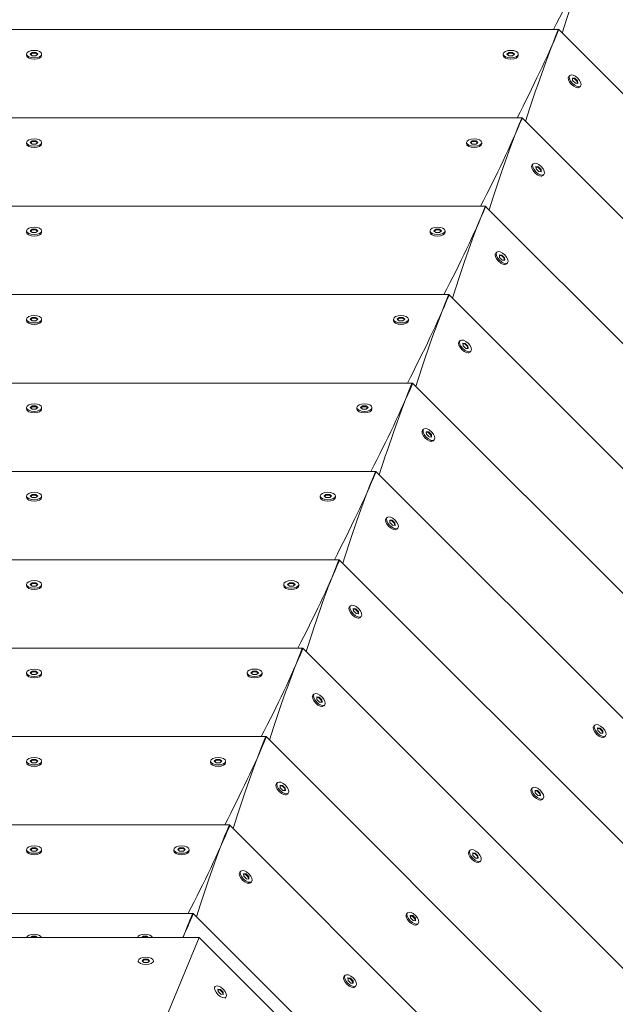
# Model space of a CAD drawing. Units: millimetres. Extents: x -12885 to 14564, y -11455 to 6363.
# Drawn here: x -1314 to -948, y -3712 to -3106 of the extents above; entities that cross this region are included whole.
import ezdxf

# ---------------------------------------------------------------- set-up
doc = ezdxf.new("R2010")
doc.units = ezdxf.units.MM
doc.header["$LTSCALE"] = 20
doc.linetypes.add('HIDDEN', pattern=[9.525, 6.35, -3.175])
doc.layers.add('2d', color=230, linetype='Continuous')
doc.layers.add('EN-Free_Space_Hatch', color=10, linetype='HIDDEN')

msp = doc.modelspace()

# ---------------------------------------------------------------- hatches: boundary and pattern name
at = {"layer": 'EN-Free_Space_Hatch'}
h = msp.add_hatch(dxfattribs=at)
h.set_pattern_fill('ANSI31', color=1, scale=100)
edge = h.paths.add_edge_path()
edge.add_line((-7310.99, -8243.4), (-6093.47, -6656.7))
edge.add_line((-6093.47, -6656.7), (-8480.96, -4824.71))
edge.add_line((-8480.96, -4824.71), (-8480.96, -4824.71))
edge.add_arc((-9089.72, -5618.07), 1000, 52.49998, 232.52578)
edge.add_line((-9698.12, -6411.69), (-7310.99, -8243.4))
edge = h.paths.add_edge_path()
edge.add_line((-11389.23, 1297.07), (-8042.26, -614.55))
edge.add_line((-8042.26, -614.55), (-7050.35, 1122.14))
edge.add_line((-7050.35, 1122.14), (-10397.32, 3033.77))
edge.add_arc((-10893.28, 2165.42), 1000, 60.2672, 240.2672)
edge = h.paths.add_edge_path()
edge.add_line((6553.4, -6708.88), (8648.92, -7918.73))
edge.add_arc((9148.92, -7052.71), 1000, 240, 420)
edge.add_line((9648.92, -6186.68), (7553.4, -4976.83))
edge.add_line((7553.4, -4976.83), (6553.4, -6708.88))
edge = h.paths.add_edge_path()
edge.add_line((9990.7, -2844.1), (11990.36, -3998.61))
edge.add_arc((12488.59, -3131.56), 1000, 240.11685, 420.00005)
edge.add_line((12988.59, -2265.54), (10990.7, -1112.05))
edge.add_line((10990.7, -1112.05), (9990.7, -2844.1))
edge = h.paths.add_edge_path()
edge.add_arc((-3410.48, -2051), 500, 0, 360, ccw=False)
edge = h.paths.add_edge_path()
edge.add_arc((2788.5, -1270), 500, 0, 360, ccw=False)

# ---------------------------------------------------------------- linework, layer by layer
at = {"layer": '2d', "lineweight": 0}
for p, q in [((-982.73, -3112.18), (-1628.63, -3112.18)), ((-982.67, -3112.11), (-982.6, -3112.18)), ((-982.5, -3112.18), (-982.6, -3112.18)), ((-982.51, -3112.27), (-525.6, -3568.8)), ((-1310.21, -3128.18), (-1310.21, -3127.31)), ((-1309.75, -3129.25), (-1309.99, -3128.88)), ((-1307.89, -3127.31), (-1306.73, -3126.31)), ((-1306.73, -3128.31), (-1307.89, -3127.31)), ((-1306.73, -3126.75), (-1307.64, -3127.53)), ((-1306.73, -3126.31), (-1304.4, -3126.31)), ((-1306.73, -3126.31), (-1306.73, -3126.75)), ((-1304.4, -3126.75), (-1306.73, -3126.75)), ((-1304.4, -3128.31), (-1306.73, -3128.31)), ((-1304.4, -3126.31), (-1303.24, -3127.31)), ((-1304.4, -3126.31), (-1304.4, -3126.75)), ((-1303.49, -3127.53), (-1304.4, -3126.75)), ((-1303.24, -3127.31), (-1304.4, -3128.31)), ((-1301.37, -3129.25), (-1301.14, -3128.88)), ((-1300.91, -3128.18), (-1300.91, -3127.31)), ((-1016.74, -3128.18), (-1016.74, -3127.31)), ((-1016.28, -3129.25), (-1016.52, -3128.88)), ((-1014.42, -3127.31), (-1013.26, -3126.31)), ((-1013.26, -3128.31), (-1014.42, -3127.31)), ((-1013.26, -3126.75), (-1014.17, -3127.53)), ((-1013.26, -3126.31), (-1010.93, -3126.31)), ((-1013.26, -3126.31), (-1013.26, -3126.75)), ((-1010.93, -3126.75), (-1013.26, -3126.75)), ((-1010.93, -3128.31), (-1013.26, -3128.31)), ((-1010.93, -3126.31), (-1009.77, -3127.31)), ((-1010.93, -3126.31), (-1010.93, -3126.75)), ((-1010.02, -3127.53), (-1010.93, -3126.75)), ((-1009.77, -3127.31), (-1010.93, -3128.31)), ((-1007.9, -3129.25), (-1007.67, -3128.88)), ((-1007.44, -3128.18), (-1007.44, -3127.31)), ((-976.76, -3142.14), (-976.67, -3141.71)), ((-976.33, -3141.06), (-975.72, -3140.44)), ((-972.55, -3142.2), (-974.07, -3142.08)), ((-974.07, -3142.08), (-973.96, -3143.61)), ((-974.05, -3142.42), (-972.85, -3142.51)), ((-973.96, -3143.61), (-972.31, -3145.26)), ((-972.55, -3142.2), (-972.85, -3142.51)), ((-972.85, -3142.51), (-971.21, -3144.15)), ((-970.9, -3143.84), (-972.55, -3142.2)), ((-972.31, -3145.26), (-970.78, -3145.37)), ((-970.9, -3143.84), (-971.21, -3144.15)), ((-971.21, -3144.15), (-971.12, -3145.35)), ((-970.78, -3145.37), (-970.9, -3143.84)), ((-970.84, -3148.06), (-970.41, -3147.97)), ((-969.75, -3147.63), (-969.14, -3147.01)), ((-1005.22, -3166.55), (-1606.1, -3166.56)), ((-1005.17, -3166.49), (-1005.11, -3166.55)), ((-1005.02, -3166.55), (-1005.11, -3166.55)), ((-1005.03, -3166.63), (-579.96, -3591.34)), ((-1310.21, -3182.55), (-1310.21, -3181.69)), ((-1309.75, -3183.62), (-1309.99, -3183.26)), ((-1307.89, -3181.69), (-1306.73, -3180.69)), ((-1306.73, -3182.68), (-1307.89, -3181.69)), ((-1306.73, -3181.12), (-1307.64, -3181.9)), ((-1306.73, -3180.69), (-1304.4, -3180.69)), ((-1306.73, -3180.69), (-1306.73, -3181.12)), ((-1304.4, -3181.12), (-1306.73, -3181.12)), ((-1304.4, -3182.68), (-1306.73, -3182.68)), ((-1304.4, -3180.69), (-1303.24, -3181.69)), ((-1304.4, -3180.69), (-1304.4, -3181.12)), ((-1303.49, -3181.9), (-1304.4, -3181.12)), ((-1303.24, -3181.69), (-1304.4, -3182.68)), ((-1301.37, -3183.62), (-1301.14, -3183.26)), ((-1300.91, -3182.55), (-1300.91, -3181.69)), ((-1039.27, -3182.55), (-1039.27, -3181.68)), ((-1038.81, -3183.62), (-1039.04, -3183.26)), ((-1036.94, -3181.68), (-1035.78, -3180.69)), ((-1035.78, -3182.68), (-1036.94, -3181.68)), ((-1035.78, -3181.12), (-1036.69, -3181.9)), ((-1035.78, -3180.69), (-1033.45, -3180.69)), ((-1035.78, -3180.69), (-1035.78, -3181.12)), ((-1033.45, -3181.12), (-1035.78, -3181.12)), ((-1033.45, -3182.68), (-1035.78, -3182.68)), ((-1033.45, -3180.69), (-1032.29, -3181.68)), ((-1033.45, -3180.69), (-1033.45, -3181.12)), ((-1032.55, -3181.9), (-1033.45, -3181.12)), ((-1032.29, -3181.68), (-1033.45, -3182.68)), ((-1030.43, -3183.62), (-1030.19, -3183.26)), ((-1029.97, -3182.55), (-1029.97, -3181.68)), ((-999.26, -3196.52), (-999.17, -3196.1)), ((-998.83, -3195.44), (-998.22, -3194.83)), ((-995.05, -3196.59), (-996.57, -3196.47)), ((-996.57, -3196.47), (-996.46, -3198)), ((-996.55, -3196.8), (-995.35, -3196.89)), ((-996.46, -3198), (-994.81, -3199.64)), ((-995.05, -3196.59), (-995.35, -3196.89)), ((-995.35, -3196.89), (-993.71, -3198.54)), ((-993.4, -3198.23), (-995.05, -3196.59)), ((-993.4, -3198.23), (-993.71, -3198.54)), ((-993.28, -3199.76), (-993.4, -3198.23)), ((-994.81, -3199.64), (-993.28, -3199.76)), ((-993.71, -3198.54), (-993.62, -3199.73)), ((-993.34, -3202.45), (-992.91, -3202.35)), ((-992.25, -3202.01), (-991.64, -3201.4)), ((-1027.71, -3220.93), (-1583.58, -3220.93)), ((-1027.67, -3220.88), (-1027.62, -3220.93)), ((-1027.55, -3220.93), (-1027.62, -3220.93)), ((-1027.55, -3220.99), (-634.33, -3613.89)), ((-1310.21, -3236.93), (-1310.21, -3236.06)), ((-1309.75, -3238), (-1309.99, -3237.63)), ((-1307.89, -3236.06), (-1306.73, -3235.06)), ((-1306.73, -3237.06), (-1307.89, -3236.06)), ((-1306.73, -3235.5), (-1307.64, -3236.28)), ((-1306.73, -3235.06), (-1306.73, -3235.5)), ((-1306.73, -3235.06), (-1304.4, -3235.06)), ((-1304.4, -3235.5), (-1306.73, -3235.5)), ((-1304.4, -3237.06), (-1306.73, -3237.06)), ((-1304.4, -3235.06), (-1303.24, -3236.06)), ((-1304.4, -3235.06), (-1304.4, -3235.5)), ((-1303.49, -3236.28), (-1304.4, -3235.5)), ((-1303.24, -3236.06), (-1304.4, -3237.06)), ((-1301.37, -3238), (-1301.14, -3237.63)), ((-1300.91, -3236.93), (-1300.91, -3236.06)), ((-1061.79, -3236.93), (-1061.79, -3236.06)), ((-1061.33, -3238), (-1061.57, -3237.63)), ((-1059.46, -3236.06), (-1058.3, -3235.06)), ((-1058.3, -3237.06), (-1059.46, -3236.06)), ((-1058.3, -3235.5), (-1059.21, -3236.28)), ((-1058.3, -3235.06), (-1055.98, -3235.06)), ((-1058.3, -3235.06), (-1058.3, -3235.5)), ((-1055.98, -3235.5), (-1058.3, -3235.5)), ((-1055.98, -3237.06), (-1058.3, -3237.06)), ((-1055.98, -3235.06), (-1054.81, -3236.06)), ((-1055.98, -3235.06), (-1055.98, -3235.5)), ((-1055.07, -3236.28), (-1055.98, -3235.5)), ((-1054.81, -3236.06), (-1055.98, -3237.06)), ((-1052.95, -3238), (-1052.71, -3237.63)), ((-1052.49, -3236.93), (-1052.49, -3236.06)), ((-1021.76, -3250.91), (-1021.67, -3250.48)), ((-1021.33, -3249.83), (-1020.72, -3249.21)), ((-1017.55, -3250.97), (-1019.07, -3250.85)), ((-1019.07, -3250.85), (-1018.96, -3252.38)), ((-1019.05, -3251.19), (-1017.85, -3251.28)), ((-1018.96, -3252.38), (-1017.31, -3254.02)), ((-1017.55, -3250.97), (-1017.85, -3251.28)), ((-1017.85, -3251.28), (-1016.21, -3252.92)), ((-1015.9, -3252.61), (-1017.55, -3250.97)), ((-1015.9, -3252.61), (-1016.21, -3252.92)), ((-1015.78, -3254.14), (-1015.9, -3252.61)), ((-1017.31, -3254.02), (-1015.78, -3254.14)), ((-1016.21, -3252.92), (-1016.12, -3254.12)), ((-1015.84, -3256.83), (-1015.41, -3256.74)), ((-1014.75, -3256.4), (-1014.14, -3255.78)), ((-1050.2, -3275.3), (-1561.06, -3275.31)), ((-1050.17, -3275.26), (-1050.13, -3275.3)), ((-1050.07, -3275.3), (-1050.13, -3275.3)), ((-1050.07, -3275.36), (-688.69, -3636.43)), ((-1310.21, -3291.3), (-1310.21, -3290.44)), ((-1309.75, -3292.37), (-1309.99, -3292.01)), ((-1307.89, -3290.44), (-1306.73, -3289.44)), ((-1306.73, -3291.43), (-1307.89, -3290.44)), ((-1306.73, -3289.87), (-1307.63, -3290.65)), ((-1306.73, -3289.44), (-1304.4, -3289.44)), ((-1306.73, -3289.44), (-1306.73, -3289.87)), ((-1304.4, -3289.87), (-1306.73, -3289.87)), ((-1304.4, -3291.43), (-1306.73, -3291.43)), ((-1304.4, -3289.44), (-1303.24, -3290.44)), ((-1304.4, -3289.44), (-1304.4, -3289.87)), ((-1303.49, -3290.65), (-1304.4, -3289.87)), ((-1303.24, -3290.44), (-1304.4, -3291.43)), ((-1301.37, -3292.37), (-1301.14, -3292.01)), ((-1300.91, -3291.3), (-1300.91, -3290.44)), ((-1084.31, -3291.3), (-1084.31, -3290.43)), ((-1083.85, -3292.37), (-1084.09, -3292.01)), ((-1081.99, -3290.43), (-1080.82, -3289.44)), ((-1080.82, -3291.43), (-1081.99, -3290.43)), ((-1080.82, -3289.87), (-1081.73, -3290.65)), ((-1080.82, -3289.44), (-1078.5, -3289.44)), ((-1080.82, -3289.44), (-1080.82, -3289.87)), ((-1078.5, -3289.87), (-1080.82, -3289.87)), ((-1078.5, -3291.43), (-1080.82, -3291.43)), ((-1078.5, -3289.44), (-1077.34, -3290.43)), ((-1078.5, -3289.44), (-1078.5, -3289.87)), ((-1077.59, -3290.65), (-1078.5, -3289.87)), ((-1077.34, -3290.43), (-1078.5, -3291.43)), ((-1075.47, -3292.37), (-1075.24, -3292.01)), ((-1075.01, -3291.3), (-1075.01, -3290.43)), ((-1044.26, -3305.29), (-1044.17, -3304.87)), ((-1043.83, -3304.21), (-1043.22, -3303.6)), ((-1040.05, -3305.35), (-1041.57, -3305.24)), ((-1041.57, -3305.24), (-1041.46, -3306.77)), ((-1041.55, -3305.57), (-1040.35, -3305.66)), ((-1041.46, -3306.77), (-1039.81, -3308.41)), ((-1040.05, -3305.35), (-1040.35, -3305.66)), ((-1040.35, -3305.66), (-1038.71, -3307.31)), ((-1038.4, -3307), (-1040.05, -3305.35)), ((-1038.4, -3307), (-1038.71, -3307.31)), ((-1038.71, -3307.31), (-1038.62, -3308.5)), ((-1038.28, -3308.53), (-1038.4, -3307)), ((-1039.81, -3308.41), (-1038.28, -3308.53)), ((-1038.34, -3311.21), (-1037.91, -3311.12)), ((-1037.25, -3310.78), (-1036.64, -3310.17)), ((-1072.7, -3329.68), (-1538.54, -3329.68)), ((-1072.67, -3329.65), (-1072.64, -3329.68)), ((-1072.59, -3329.68), (-1072.64, -3329.68)), ((-1072.59, -3329.72), (-743.06, -3658.98)), ((-1310.21, -3345.68), (-1310.21, -3344.81)), ((-1309.75, -3346.75), (-1309.99, -3346.38)), ((-1307.89, -3344.81), (-1306.73, -3343.81)), ((-1306.73, -3345.81), (-1307.89, -3344.81)), ((-1306.73, -3344.25), (-1307.63, -3345.03)), ((-1306.73, -3343.81), (-1304.4, -3343.81)), ((-1306.73, -3343.81), (-1306.73, -3344.25)), ((-1304.4, -3344.25), (-1306.73, -3344.25)), ((-1304.4, -3345.81), (-1306.73, -3345.81)), ((-1304.4, -3343.81), (-1304.4, -3344.25)), ((-1304.4, -3343.81), (-1303.24, -3344.81)), ((-1303.49, -3345.03), (-1304.4, -3344.25)), ((-1303.24, -3344.81), (-1304.4, -3345.81)), ((-1301.37, -3346.75), (-1301.14, -3346.38)), ((-1300.91, -3345.68), (-1300.91, -3344.81)), ((-1106.83, -3345.68), (-1106.83, -3344.81)), ((-1106.37, -3346.75), (-1106.61, -3346.38)), ((-1104.51, -3344.81), (-1103.35, -3343.81)), ((-1103.35, -3345.81), (-1104.51, -3344.81)), ((-1103.35, -3344.25), (-1104.26, -3345.03)), ((-1103.35, -3343.81), (-1101.02, -3343.81)), ((-1103.35, -3343.81), (-1103.35, -3344.25)), ((-1101.02, -3344.25), (-1103.35, -3344.25)), ((-1101.02, -3345.81), (-1103.35, -3345.81)), ((-1101.02, -3343.81), (-1099.86, -3344.81)), ((-1101.02, -3343.81), (-1101.02, -3344.25)), ((-1100.11, -3345.03), (-1101.02, -3344.25)), ((-1099.86, -3344.81), (-1101.02, -3345.81)), ((-1097.99, -3346.75), (-1097.76, -3346.38)), ((-1097.53, -3345.68), (-1097.53, -3344.81)), ((-1066.76, -3359.68), (-1066.67, -3359.25)), ((-1066.33, -3358.59), (-1065.72, -3357.98)), ((-1062.55, -3359.74), (-1064.07, -3359.62)), ((-1064.07, -3359.62), (-1063.96, -3361.15)), ((-1064.05, -3359.96), (-1062.85, -3360.05)), ((-1063.96, -3361.15), (-1062.31, -3362.79)), ((-1062.55, -3359.74), (-1062.85, -3360.05)), ((-1062.85, -3360.05), (-1061.21, -3361.69)), ((-1060.9, -3361.38), (-1062.55, -3359.74)), ((-1060.9, -3361.38), (-1061.21, -3361.69)), ((-1061.21, -3361.69), (-1061.12, -3362.88)), ((-1060.78, -3362.91), (-1060.9, -3361.38)), ((-1062.31, -3362.79), (-1060.78, -3362.91)), ((-1060.84, -3365.6), (-1060.41, -3365.51)), ((-1059.75, -3365.17), (-1059.14, -3364.55)), ((-1095.19, -3384.05), (-1516.01, -3384.06)), ((-1095.17, -3384.03), (-1095.15, -3384.05)), ((-1095.11, -3384.05), (-1095.15, -3384.05)), ((-1095.12, -3384.08), (-797.42, -3681.53)), ((-1307.89, -3399.19), (-1306.72, -3398.19)), ((-1306.72, -3398.19), (-1304.4, -3398.19)), ((-1306.72, -3398.19), (-1306.72, -3398.62)), ((-1304.4, -3398.19), (-1303.24, -3399.19)), ((-1304.4, -3398.19), (-1304.4, -3398.62)), ((-1127.03, -3399.18), (-1125.87, -3398.19)), ((-1125.87, -3398.19), (-1123.54, -3398.19)), ((-1125.87, -3398.19), (-1125.87, -3398.62)), ((-1123.54, -3398.19), (-1122.38, -3399.18)), ((-1123.54, -3398.19), (-1123.54, -3398.62)), ((-1310.21, -3400.05), (-1310.21, -3399.19)), ((-1309.75, -3401.12), (-1309.99, -3400.76)), ((-1306.72, -3400.18), (-1307.89, -3399.19)), ((-1306.72, -3398.62), (-1307.63, -3399.4)), ((-1304.4, -3398.62), (-1306.72, -3398.62)), ((-1304.4, -3400.18), (-1306.72, -3400.18)), ((-1303.49, -3399.4), (-1304.4, -3398.62)), ((-1303.24, -3399.19), (-1304.4, -3400.18)), ((-1301.37, -3401.12), (-1301.14, -3400.76)), ((-1300.91, -3400.05), (-1300.91, -3399.19)), ((-1129.36, -3400.05), (-1129.36, -3399.18)), ((-1128.9, -3401.12), (-1129.13, -3400.76)), ((-1125.87, -3400.18), (-1127.03, -3399.18)), ((-1125.87, -3398.62), (-1126.78, -3399.4)), ((-1123.54, -3398.62), (-1125.87, -3398.62)), ((-1123.54, -3400.18), (-1125.87, -3400.18)), ((-1122.64, -3399.4), (-1123.54, -3398.62)), ((-1122.38, -3399.18), (-1123.54, -3400.18)), ((-1120.52, -3401.12), (-1120.28, -3400.76)), ((-1120.06, -3400.05), (-1120.06, -3399.18)), ((-1089.26, -3414.06), (-1089.17, -3413.64)), ((-1088.83, -3412.98), (-1088.22, -3412.36)), ((-1085.05, -3414.12), (-1086.57, -3414.01)), ((-1086.57, -3414.01), (-1086.46, -3415.53)), ((-1086.55, -3414.34), (-1085.35, -3414.43)), ((-1086.46, -3415.53), (-1084.81, -3417.18)), ((-1085.05, -3414.12), (-1085.35, -3414.43)), ((-1085.35, -3414.43), (-1083.71, -3416.07)), ((-1083.4, -3415.77), (-1085.05, -3414.12)), ((-1083.4, -3415.77), (-1083.71, -3416.07)), ((-1083.71, -3416.07), (-1083.62, -3417.27)), ((-1083.28, -3417.29), (-1083.4, -3415.77)), ((-1084.81, -3417.18), (-1083.28, -3417.29)), ((-1083.34, -3419.98), (-1082.91, -3419.89)), ((-1082.25, -3419.55), (-1081.64, -3418.94)), ((-1117.68, -3438.43), (-1493.49, -3438.43)), ((-1117.67, -3438.41), (-1117.66, -3438.43)), ((-1117.64, -3438.43), (-1117.66, -3438.43)), ((-1117.64, -3438.45), (-851.79, -3704.07)), ((-1307.89, -3453.56), (-1306.72, -3452.56)), ((-1306.72, -3452.56), (-1306.72, -3453)), ((-1306.72, -3452.56), (-1304.4, -3452.56)), ((-1304.4, -3452.56), (-1303.24, -3453.56)), ((-1304.4, -3452.56), (-1304.4, -3453)), ((-1149.55, -3453.56), (-1148.39, -3452.56)), ((-1148.39, -3452.56), (-1146.07, -3452.56)), ((-1148.39, -3452.56), (-1148.39, -3453)), ((-1146.07, -3452.56), (-1144.9, -3453.56)), ((-1146.07, -3452.56), (-1146.07, -3453)), ((-1310.21, -3454.43), (-1310.21, -3453.56)), ((-1309.75, -3455.5), (-1309.99, -3455.13)), ((-1306.72, -3454.56), (-1307.89, -3453.56)), ((-1306.72, -3453), (-1307.63, -3453.78)), ((-1304.4, -3453), (-1306.72, -3453)), ((-1304.4, -3454.56), (-1306.72, -3454.56)), ((-1303.49, -3453.78), (-1304.4, -3453)), ((-1303.24, -3453.56), (-1304.4, -3454.56)), ((-1301.37, -3455.5), (-1301.14, -3455.13)), ((-1300.91, -3454.43), (-1300.91, -3453.56)), ((-1151.88, -3454.43), (-1151.88, -3453.56)), ((-1151.42, -3455.5), (-1151.66, -3455.13)), ((-1148.39, -3454.56), (-1149.55, -3453.56)), ((-1148.39, -3453), (-1149.3, -3453.78)), ((-1146.07, -3453), (-1148.39, -3453)), ((-1146.07, -3454.56), (-1148.39, -3454.56)), ((-1145.16, -3453.78), (-1146.07, -3453)), ((-1144.9, -3453.56), (-1146.07, -3454.56)), ((-1143.04, -3455.5), (-1142.8, -3455.13)), ((-1142.58, -3454.43), (-1142.58, -3453.56)), ((-1111.76, -3468.45), (-1111.67, -3468.02)), ((-1111.33, -3467.36), (-1110.72, -3466.75)), ((-1107.55, -3468.51), (-1109.07, -3468.39)), ((-1109.07, -3468.39), (-1108.96, -3469.92)), ((-1109.05, -3468.72), (-1107.85, -3468.82)), ((-1108.96, -3469.92), (-1107.31, -3471.56)), ((-1107.55, -3468.51), (-1107.85, -3468.82)), ((-1107.85, -3468.82), (-1106.21, -3470.46)), ((-1105.9, -3470.15), (-1107.55, -3468.51)), ((-1105.9, -3470.15), (-1106.21, -3470.46)), ((-1106.21, -3470.46), (-1106.12, -3471.65)), ((-1105.78, -3471.68), (-1105.9, -3470.15)), ((-1107.31, -3471.56), (-1105.78, -3471.68)), ((-1105.84, -3474.37), (-1105.41, -3474.28)), ((-1104.75, -3473.94), (-1104.14, -3473.32)), ((-1140.17, -3492.8), (-1470.97, -3492.81)), ((-1140.17, -3492.8), (-1140.17, -3492.8)), ((-1140.16, -3492.8), (-1140.17, -3492.8)), ((-1140.16, -3492.81), (-906.16, -3726.62)), ((-1307.89, -3507.94), (-1306.72, -3506.94)), ((-1306.72, -3506.94), (-1304.4, -3506.94)), ((-1306.72, -3506.94), (-1306.72, -3507.37)), ((-1304.4, -3506.94), (-1303.24, -3507.94)), ((-1304.4, -3506.94), (-1304.4, -3507.37)), ((-1172.08, -3507.93), (-1170.91, -3506.94)), ((-1170.91, -3506.94), (-1168.59, -3506.94)), ((-1170.91, -3506.94), (-1170.91, -3507.37)), ((-1168.59, -3506.94), (-1167.43, -3507.93)), ((-1168.59, -3506.94), (-1168.59, -3507.37)), ((-1310.21, -3508.8), (-1310.21, -3507.94)), ((-1309.75, -3509.87), (-1309.99, -3509.51)), ((-1306.72, -3508.93), (-1307.89, -3507.94)), ((-1306.72, -3507.37), (-1307.63, -3508.15)), ((-1304.4, -3507.37), (-1306.72, -3507.37)), ((-1304.4, -3508.93), (-1306.72, -3508.93)), ((-1303.49, -3508.15), (-1304.4, -3507.37)), ((-1303.24, -3507.94), (-1304.4, -3508.93)), ((-1301.37, -3509.87), (-1301.14, -3509.51)), ((-1300.91, -3508.8), (-1300.91, -3507.94)), ((-1174.4, -3508.8), (-1174.4, -3507.93)), ((-1173.94, -3509.87), (-1174.18, -3509.51)), ((-1170.91, -3508.93), (-1172.08, -3507.93)), ((-1170.91, -3507.37), (-1171.82, -3508.15)), ((-1168.59, -3507.37), (-1170.91, -3507.37)), ((-1168.59, -3508.93), (-1170.91, -3508.93)), ((-1167.68, -3508.15), (-1168.59, -3507.37)), ((-1167.43, -3507.93), (-1168.59, -3508.93)), ((-1165.56, -3509.87), (-1165.33, -3509.51)), ((-1165.1, -3508.8), (-1165.1, -3507.93)), ((-1134.26, -3522.83), (-1134.17, -3522.41)), ((-1133.83, -3521.75), (-1133.22, -3521.13)), ((-1130.05, -3522.89), (-1131.57, -3522.78)), ((-1131.57, -3522.78), (-1131.46, -3524.3)), ((-1131.55, -3523.11), (-1130.35, -3523.2)), ((-1131.46, -3524.3), (-1129.81, -3525.95)), ((-1130.05, -3522.89), (-1130.35, -3523.2)), ((-1130.35, -3523.2), (-1128.71, -3524.84)), ((-1128.4, -3524.54), (-1130.05, -3522.89)), ((-1128.4, -3524.54), (-1128.71, -3524.84)), ((-1128.71, -3524.84), (-1128.62, -3526.04)), ((-1128.28, -3526.06), (-1128.4, -3524.54)), ((-1129.81, -3525.95), (-1128.28, -3526.06)), ((-1128.34, -3528.75), (-1127.91, -3528.66)), ((-1127.25, -3528.32), (-1126.64, -3527.71)), ((-961.33, -3541.89), (-961.24, -3541.47)), ((-960.89, -3540.81), (-960.28, -3540.19)), ((-957.11, -3541.95), (-958.64, -3541.84)), ((-958.64, -3541.84), (-958.52, -3543.36)), ((-958.61, -3542.17), (-957.42, -3542.26)), ((-958.52, -3543.36), (-956.87, -3545.01)), ((-957.11, -3541.95), (-957.42, -3542.26)), ((-957.42, -3542.26), (-955.77, -3543.9)), ((-955.46, -3543.6), (-957.11, -3541.95)), ((-955.46, -3543.6), (-955.77, -3543.9)), ((-955.35, -3545.12), (-955.46, -3543.6)), ((-1162.68, -3547.18), (-1448.44, -3547.18)), ((-1162.67, -3547.18), (-960.52, -3749.16)), ((-956.87, -3545.01), (-955.35, -3545.12)), ((-955.77, -3543.9), (-955.68, -3545.1)), ((-955.4, -3547.81), (-954.97, -3547.72)), ((-954.32, -3547.38), (-953.7, -3546.77)), ((-1307.89, -3562.31), (-1306.72, -3561.31)), ((-1306.72, -3561.75), (-1307.63, -3562.53)), ((-1306.72, -3561.31), (-1304.4, -3561.31)), ((-1306.72, -3561.31), (-1306.72, -3561.75)), ((-1304.4, -3561.75), (-1306.72, -3561.75)), ((-1304.4, -3561.31), (-1304.4, -3561.75)), ((-1304.4, -3561.31), (-1303.24, -3562.31)), ((-1303.49, -3562.53), (-1304.4, -3561.75)), ((-1194.6, -3562.31), (-1193.44, -3561.31)), ((-1193.44, -3561.75), (-1194.35, -3562.53)), ((-1193.44, -3561.31), (-1191.11, -3561.31)), ((-1193.44, -3561.31), (-1193.44, -3561.75)), ((-1191.11, -3561.75), (-1193.44, -3561.75)), ((-1191.11, -3561.31), (-1189.95, -3562.31)), ((-1191.11, -3561.31), (-1191.11, -3561.75)), ((-1190.2, -3562.53), (-1191.11, -3561.75)), ((-1310.21, -3563.18), (-1310.21, -3562.31)), ((-1309.75, -3564.25), (-1309.99, -3563.89)), ((-1306.72, -3563.31), (-1307.89, -3562.31)), ((-1304.4, -3563.31), (-1306.72, -3563.31)), ((-1303.24, -3562.31), (-1304.4, -3563.31)), ((-1301.37, -3564.25), (-1301.13, -3563.89)), ((-1300.91, -3563.18), (-1300.91, -3562.31)), ((-1196.92, -3563.18), (-1196.92, -3562.31)), ((-1196.46, -3564.25), (-1196.7, -3563.88)), ((-1193.44, -3563.31), (-1194.6, -3562.31)), ((-1191.11, -3563.31), (-1193.44, -3563.31)), ((-1189.95, -3562.31), (-1191.11, -3563.31)), ((-1188.09, -3564.25), (-1187.85, -3563.88)), ((-1187.62, -3563.18), (-1187.62, -3562.31)), ((-1156.76, -3577.21), (-1156.67, -3576.79)), ((-1156.33, -3576.13), (-1155.72, -3575.52)), ((-1152.55, -3577.28), (-1154.07, -3577.16)), ((-1154.07, -3577.16), (-1153.96, -3578.69)), ((-1154.05, -3577.49), (-1152.85, -3577.58)), ((-1153.96, -3578.69), (-1152.31, -3580.33)), ((-1152.55, -3577.28), (-1152.85, -3577.58)), ((-1152.85, -3577.58), (-1151.21, -3579.23)), ((-1150.9, -3578.92), (-1152.55, -3577.28)), ((-1150.9, -3578.92), (-1151.21, -3579.23)), ((-1151.21, -3579.23), (-1151.12, -3580.42)), ((-1150.78, -3580.45), (-1150.9, -3578.92)), ((-999.76, -3580.36), (-999.67, -3579.93)), ((-999.33, -3579.27), (-998.71, -3578.66)), ((-1152.31, -3580.33), (-1150.78, -3580.45)), ((-1150.84, -3583.14), (-1150.41, -3583.05)), ((-1149.75, -3582.71), (-1149.14, -3582.09)), ((-995.54, -3580.42), (-997.07, -3580.3)), ((-997.07, -3580.3), (-996.95, -3581.83)), ((-997.04, -3580.64), (-995.85, -3580.73)), ((-996.95, -3581.83), (-995.31, -3583.47)), ((-995.54, -3580.42), (-995.85, -3580.73)), ((-995.85, -3580.73), (-994.2, -3582.37)), ((-993.9, -3582.06), (-995.54, -3580.42)), ((-995.31, -3583.47), (-993.78, -3583.59)), ((-993.9, -3582.06), (-994.2, -3582.37)), ((-994.2, -3582.37), (-994.11, -3583.56)), ((-993.78, -3583.59), (-993.9, -3582.06)), ((-992.75, -3585.85), (-992.13, -3585.23)), ((-993.83, -3586.28), (-993.41, -3586.19)), ((-1185.2, -3601.55), (-1425.92, -3601.56)), ((-1185.17, -3601.57), (-1014.89, -3771.71)), ((-1307.89, -3616.69), (-1306.72, -3615.69)), ((-1306.72, -3616.12), (-1307.63, -3616.9)), ((-1306.72, -3615.69), (-1304.4, -3615.69)), ((-1306.72, -3615.69), (-1306.72, -3616.12)), ((-1304.4, -3616.12), (-1306.72, -3616.12)), ((-1304.4, -3615.69), (-1303.24, -3616.69)), ((-1304.4, -3615.69), (-1304.4, -3616.12)), ((-1303.49, -3616.9), (-1304.4, -3616.12)), ((-1217.12, -3616.69), (-1215.96, -3615.69)), ((-1215.96, -3616.12), (-1216.87, -3616.9)), ((-1215.96, -3615.69), (-1213.63, -3615.69)), ((-1215.96, -3615.69), (-1215.96, -3616.12)), ((-1213.63, -3616.12), (-1215.96, -3616.12)), ((-1213.63, -3615.69), (-1212.47, -3616.69)), ((-1213.63, -3615.69), (-1213.63, -3616.12)), ((-1212.73, -3616.9), (-1213.63, -3616.12)), ((-1310.21, -3617.55), (-1310.21, -3616.69)), ((-1309.75, -3618.62), (-1309.99, -3618.26)), ((-1306.72, -3617.68), (-1307.89, -3616.69)), ((-1304.4, -3617.68), (-1306.72, -3617.68)), ((-1303.24, -3616.69), (-1304.4, -3617.68)), ((-1301.37, -3618.62), (-1301.13, -3618.26)), ((-1300.91, -3617.55), (-1300.91, -3616.69)), ((-1219.45, -3617.55), (-1219.45, -3616.69)), ((-1218.99, -3618.62), (-1219.22, -3618.26)), ((-1215.96, -3617.68), (-1217.12, -3616.69)), ((-1213.63, -3617.68), (-1215.96, -3617.68)), ((-1212.47, -3616.69), (-1213.63, -3617.68)), ((-1210.61, -3618.62), (-1210.37, -3618.26)), ((-1210.15, -3617.55), (-1210.15, -3616.69)), ((-1038.19, -3618.82), (-1038.1, -3618.4)), ((-1037.76, -3617.74), (-1037.15, -3617.12)), ((-1033.97, -3618.88), (-1035.5, -3618.77)), ((-1035.5, -3618.77), (-1035.38, -3620.3)), ((-1035.48, -3619.1), (-1034.28, -3619.19)), ((-1035.38, -3620.3), (-1033.74, -3621.94)), ((-1033.97, -3618.88), (-1034.28, -3619.19)), ((-1034.28, -3619.19), (-1032.64, -3620.83)), ((-1032.33, -3620.53), (-1033.97, -3618.88)), ((-1033.74, -3621.94), (-1032.21, -3622.05)), ((-1032.33, -3620.53), (-1032.64, -3620.83)), ((-1032.64, -3620.83), (-1032.54, -3622.03)), ((-1032.21, -3622.05), (-1032.33, -3620.53)), ((-1032.26, -3624.74), (-1031.84, -3624.65)), ((-1031.18, -3624.31), (-1030.57, -3623.7)), ((-1179.26, -3631.6), (-1179.17, -3631.17)), ((-1178.83, -3630.52), (-1178.22, -3629.9)), ((-1175.05, -3631.66), (-1176.57, -3631.55)), ((-1176.57, -3631.55), (-1176.46, -3633.07)), ((-1176.55, -3631.88), (-1175.35, -3631.97)), ((-1176.46, -3633.07), (-1174.81, -3634.72)), ((-1175.05, -3631.66), (-1175.35, -3631.97)), ((-1175.35, -3631.97), (-1173.71, -3633.61)), ((-1173.4, -3633.31), (-1175.05, -3631.66)), ((-1173.4, -3633.31), (-1173.71, -3633.61)), ((-1173.71, -3633.61), (-1173.62, -3634.81)), ((-1173.28, -3634.83), (-1173.4, -3633.31)), ((-1174.81, -3634.72), (-1173.28, -3634.83)), ((-1173.34, -3637.52), (-1172.91, -3637.43)), ((-1172.25, -3637.09), (-1171.64, -3636.48)), ((-1207.73, -3655.93), (-1403.4, -3655.93)), ((-1207.67, -3655.95), (-1069.25, -3794.25)), ((-1076.62, -3657.29), (-1076.53, -3656.86)), ((-1076.19, -3656.2), (-1075.58, -3655.59)), ((-1073.93, -3657.23), (-1073.82, -3658.76)), ((-1072.41, -3657.35), (-1073.93, -3657.23)), ((-1073.91, -3657.57), (-1072.71, -3657.66)), ((-1072.41, -3657.35), (-1072.71, -3657.66)), ((-1072.71, -3657.66), (-1071.07, -3659.3)), ((-1070.76, -3658.99), (-1072.41, -3657.35)), ((-1073.82, -3658.76), (-1072.17, -3660.4)), ((-1072.17, -3660.4), (-1070.64, -3660.52)), ((-1070.76, -3658.99), (-1071.07, -3659.3)), ((-1071.07, -3659.3), (-1070.98, -3660.49)), ((-1070.64, -3660.52), (-1070.76, -3658.99)), ((-1070.7, -3663.21), (-1070.27, -3663.12)), ((-1069.61, -3662.78), (-1069, -3662.16)), ((-1203.82, -3670.72), (-1406.18, -3670.72)), ((-1307.49, -3670.72), (-1306.72, -3670.06)), ((-1306.72, -3670.5), (-1306.98, -3670.72)), ((-1306.72, -3670.06), (-1304.4, -3670.06)), ((-1306.72, -3670.06), (-1306.72, -3670.5)), ((-1304.4, -3670.5), (-1306.72, -3670.5)), ((-1304.4, -3670.06), (-1303.63, -3670.72)), ((-1304.4, -3670.06), (-1304.4, -3670.5)), ((-1304.14, -3670.72), (-1304.4, -3670.5)), ((-1203.82, -3670.72), (-1291.58, -3882.6)), ((-1291.58, -3882.6), (-1203.82, -3670.72)), ((-1239.25, -3670.72), (-1238.48, -3670.06)), ((-1238.48, -3670.5), (-1238.74, -3670.72)), ((-1238.48, -3670.06), (-1236.16, -3670.06)), ((-1238.48, -3670.06), (-1238.48, -3670.5)), ((-1236.16, -3670.5), (-1238.48, -3670.5)), ((-1236.16, -3670.06), (-1235.39, -3670.72)), ((-1236.16, -3670.06), (-1236.16, -3670.5)), ((-1235.9, -3670.72), (-1236.16, -3670.5)), ((-1060.72, -3813.82), (-1203.82, -3670.72)), ((-1203.82, -3670.72), (-1203.82, -3670.72)), ((-1203.82, -3670.72), (-1203.82, -3670.72)), ((-1241.41, -3685.92), (-1241.41, -3685.16)), ((-1239.08, -3685.16), (-1237.92, -3684.17)), ((-1237.92, -3686.16), (-1239.08, -3685.16)), ((-1237.92, -3684.6), (-1238.83, -3685.38)), ((-1237.92, -3684.17), (-1235.6, -3684.17)), ((-1237.92, -3684.17), (-1237.92, -3684.6)), ((-1235.6, -3684.6), (-1237.92, -3684.6)), ((-1235.6, -3686.16), (-1237.92, -3686.16)), ((-1235.6, -3684.17), (-1234.43, -3685.16)), ((-1235.6, -3684.17), (-1235.6, -3684.6)), ((-1234.69, -3685.38), (-1235.6, -3684.6)), ((-1234.43, -3685.16), (-1235.6, -3686.16)), ((-1232.11, -3685.92), (-1232.11, -3685.16)), ((-1114.63, -3694.67), (-1114.01, -3694.06)), ((-1194.56, -3701.47), (-1194.02, -3700.94)), ((-1115.06, -3695.75), (-1114.97, -3695.33)), ((-1110.84, -3695.81), (-1112.37, -3695.7)), ((-1112.37, -3695.7), (-1112.25, -3697.23)), ((-1112.34, -3696.03), (-1111.15, -3696.12)), ((-1112.25, -3697.23), (-1110.6, -3698.87)), ((-1110.84, -3695.81), (-1111.15, -3696.12)), ((-1111.15, -3696.12), (-1109.5, -3697.77)), ((-1109.2, -3697.46), (-1110.84, -3695.81)), ((-1110.6, -3698.87), (-1109.08, -3698.99)), ((-1109.2, -3697.46), (-1109.5, -3697.77)), ((-1109.5, -3697.77), (-1109.41, -3698.96)), ((-1109.08, -3698.99), (-1109.2, -3697.46)), ((-1108.05, -3701.24), (-1107.43, -3700.63)), ((-1190.85, -3702.7), (-1192.38, -3702.58)), ((-1192.38, -3702.58), (-1192.26, -3704.11)), ((-1192.35, -3702.92), (-1191.16, -3703.01)), ((-1192.26, -3704.11), (-1190.62, -3705.76)), ((-1190.85, -3702.7), (-1191.16, -3703.01)), ((-1191.16, -3703.01), (-1189.52, -3704.65)), ((-1189.21, -3704.35), (-1190.85, -3702.7)), ((-1190.62, -3705.76), (-1189.09, -3705.87)), ((-1189.21, -3704.35), (-1189.52, -3704.65)), ((-1189.52, -3704.65), (-1189.42, -3705.85)), ((-1189.09, -3705.87), (-1189.21, -3704.35)), ((-1109.13, -3701.67), (-1108.7, -3701.58)), ((-1187.98, -3708.05), (-1187.45, -3707.52))]:
    msp.add_line(p, q, dxfattribs=at)
at = {"layer": '2d', "lineweight": 0, "extrusion": (0, 0, -1)}
for centre, major_axis, ratio, start_param, end_param in [((-1327.28, -3423.87), (379.51, 468.84), 0.176329, 0.548109, 0.710681), ((-1349.78, -3478.25), (379.51, 468.84), 0.176329, 0.548109, 0.710655), ((-985.85, -3116), (3.16, 3.91), 0.176329, -0.389915, 0.548109), ((-1305.56, -3127.31), (-4.65, 0), 0.495219, -1.570796, 1.570796), ((-1305.56, -3127.31), (4.65, 0), 0.495219, -1.570796, 1.570796), ((-1012.09, -3127.31), (-4.65, 0), 0.495219, -1.570796, 1.570796), ((-1012.09, -3127.31), (4.65, 0), 0.495219, -1.570796, 1.570796), ((-1305.56, -3128.18), (-4.65, 0), 0.495219, -1.570796, 0), ((-1305.56, -3128.18), (4.65, 0), 0.495219, 0, 1.570796), ((-1012.09, -3128.18), (-4.65, 0), 0.495219, -1.570796, 0), ((-1012.09, -3128.18), (4.65, 0), 0.495219, 0, 1.570796), ((-1372.28, -3532.64), (379.51, 468.84), 0.176329, 0.548109, 0.710629), ((-1008.35, -3170.39), (3.16, 3.91), 0.176329, -0.380077, 0.548109), ((-1305.56, -3181.69), (-4.65, 0), 0.495219, -1.570796, 1.570796), ((-1305.56, -3181.69), (4.65, 0), 0.495219, -1.570796, 1.570796), ((-1034.62, -3181.68), (-4.65, 0), 0.495219, -1.570796, 1.570796), ((-1034.62, -3181.68), (4.65, 0), 0.495219, -1.570796, 1.570796), ((-1305.56, -3182.55), (-4.65, 0), 0.495219, -1.570796, 0), ((-1305.56, -3182.55), (4.65, 0), 0.495219, 0, 1.570796), ((-1034.62, -3182.55), (-4.65, 0), 0.495219, -1.570796, 0), ((-1034.62, -3182.55), (4.65, 0), 0.495219, 0, 1.570796), ((-1394.78, -3587.02), (379.51, 468.84), 0.176329, 0.548109, 0.710603), ((-1030.84, -3224.77), (3.16, 3.91), 0.176329, -0.369824, 0.548109), ((-1305.56, -3236.06), (-4.65, 0), 0.495219, -1.570796, 1.570796), ((-1305.56, -3236.06), (4.65, 0), 0.495219, -1.570796, 1.570796), ((-1057.14, -3236.06), (-4.65, 0), 0.495219, -1.570796, 1.570796), ((-1057.14, -3236.06), (4.65, 0), 0.495219, -1.570796, 1.570796), ((-1305.56, -3236.93), (-4.65, 0), 0.495219, -1.570796, 0), ((-1305.56, -3236.93), (4.65, 0), 0.495219, 0, 1.570796), ((-1057.14, -3236.93), (-4.65, 0), 0.495219, -1.570796, 0), ((-1057.14, -3236.93), (4.65, 0), 0.495219, 0, 1.570796), ((-1417.28, -3641.4), (379.51, 468.84), 0.176329, 0.548109, 0.710577), ((-1053.34, -3279.16), (3.16, 3.91), 0.176329, -0.359096, 0.548109), ((-1305.56, -3290.44), (-4.65, 0), 0.495219, -1.570796, 1.570796), ((-1305.56, -3290.44), (4.65, 0), 0.495219, -1.570796, 1.570796), ((-1079.66, -3290.43), (-4.65, 0), 0.495219, -1.570796, 1.570796), ((-1079.66, -3290.43), (4.65, 0), 0.495219, -1.570796, 1.570796), ((-1305.56, -3291.3), (-4.65, 0), 0.495219, -1.570796, 0), ((-1305.56, -3291.3), (4.65, 0), 0.495219, 0, 1.570796), ((-1079.66, -3291.3), (-4.65, 0), 0.495219, -1.570796, 0), ((-1079.66, -3291.3), (4.65, 0), 0.495219, 0, 1.570796), ((-1439.78, -3695.79), (379.51, 468.84), 0.176329, 0.548109, 0.71055), ((-1075.84, -3333.54), (3.16, 3.91), 0.176329, -0.347819, 0.548109), ((-1305.56, -3344.81), (-4.65, 0), 0.495219, -1.570796, 1.570796), ((-1305.56, -3344.81), (4.65, 0), 0.495219, -1.570796, 1.570796), ((-1102.18, -3344.81), (-4.65, 0), 0.495219, -1.570796, 1.570796), ((-1102.18, -3344.81), (4.65, 0), 0.495219, -1.570796, 1.570796), ((-1305.56, -3345.68), (-4.65, 0), 0.495219, -1.570796, 0), ((-1305.56, -3345.68), (4.65, 0), 0.495219, 0, 1.570796), ((-1102.18, -3345.68), (-4.65, 0), 0.495219, -1.570796, 0), ((-1102.18, -3345.68), (4.65, 0), 0.495219, 0, 1.570796), ((-1462.28, -3750.17), (379.51, 468.84), 0.176329, 0.548109, 0.710524), ((-1098.34, -3387.93), (3.16, 3.91), 0.176329, -0.335899, 0.548109), ((-1305.56, -3399.19), (-4.65, 0), 0.495219, -1.570796, 1.570796), ((-1305.56, -3399.19), (4.65, 0), 0.495219, -1.570796, 1.570796), ((-1124.71, -3399.18), (-4.65, 0), 0.495219, -1.570796, 1.570796), ((-1124.71, -3399.18), (4.65, 0), 0.495219, -1.570796, 1.570796), ((-1305.56, -3400.05), (-4.65, 0), 0.495219, -1.570796, 0), ((-1305.56, -3400.05), (4.65, 0), 0.495219, 0, 1.570796), ((-1124.71, -3400.05), (-4.65, 0), 0.495219, -1.570796, 0), ((-1124.71, -3400.05), (4.65, 0), 0.495219, 0, 1.570796), ((-1484.78, -3804.56), (379.51, 468.84), 0.176329, 0.548109, 0.710498), ((-1120.84, -3442.31), (3.16, 3.91), 0.176329, -0.323207, 0.548109), ((-1305.56, -3453.56), (-4.65, 0), 0.495219, -1.570796, 1.570796), ((-1305.56, -3453.56), (4.65, 0), 0.495219, -1.570796, 1.570796), ((-1147.23, -3453.56), (-4.65, 0), 0.495219, -1.570796, 1.570796), ((-1147.23, -3453.56), (4.65, 0), 0.495219, -1.570796, 1.570796), ((-1305.56, -3454.43), (-4.65, 0), 0.495219, -1.570796, 0), ((-1305.56, -3454.43), (4.65, 0), 0.495219, 0, 1.570796), ((-1147.23, -3454.43), (-4.65, 0), 0.495219, -1.570796, 0), ((-1147.23, -3454.43), (4.65, 0), 0.495219, 0, 1.570796), ((-1507.28, -3858.94), (379.51, 468.84), 0.176329, 0.548109, 0.710472), ((-1143.34, -3496.7), (3.16, 3.91), 0.176329, -0.30957, 0.548109), ((-1305.56, -3507.94), (-4.65, 0), 0.495219, -1.570796, 1.570796), ((-1305.56, -3507.94), (4.65, 0), 0.495219, -1.570796, 1.570796), ((-1169.75, -3507.93), (-4.65, 0), 0.495219, -1.570796, 1.570796), ((-1169.75, -3507.93), (4.65, 0), 0.495219, -1.570796, 1.570796), ((-1305.56, -3508.8), (-4.65, 0), 0.495219, -1.570796, 0), ((-1305.56, -3508.8), (4.65, 0), 0.495219, 0, 1.570796), ((-1169.75, -3508.8), (-4.65, 0), 0.495219, -1.570796, 0), ((-1169.75, -3508.8), (4.65, 0), 0.495219, 0, 1.570796), ((-1529.78, -3913.33), (379.51, 468.84), 0.176329, 0.548109, 0.710445), ((-1165.84, -3551.08), (3.16, 3.91), 0.176329, -0.294733, 0.548109), ((-1305.56, -3562.31), (-4.65, 0), 0.495219, -1.570796, 1.570796), ((-1305.56, -3562.31), (4.65, 0), 0.495219, -1.570796, 1.570796), ((-1192.27, -3562.31), (-4.65, 0), 0.495219, -1.570796, 1.570796), ((-1192.27, -3562.31), (4.65, 0), 0.495219, -1.570796, 1.570796), ((-1305.56, -3563.18), (-4.65, 0), 0.495219, -1.570796, 0), ((-1305.56, -3563.18), (4.65, 0), 0.495219, 0, 1.570796), ((-1192.27, -3563.18), (-4.65, 0), 0.495219, -1.570796, 0), ((-1192.27, -3563.18), (4.65, 0), 0.495219, 0, 1.570796), ((-1552.28, -3967.71), (379.51, 468.84), 0.176329, 0.548109, 0.710419), ((-1188.34, -3605.46), (3.16, 3.91), 0.176329, -0.278308, 0.548109), ((-1305.56, -3616.69), (-4.65, 0), 0.495219, -1.570796, 1.570796), ((-1305.56, -3616.69), (4.65, 0), 0.495219, -1.570796, 1.570796), ((-1214.8, -3616.69), (-4.65, 0), 0.495219, -1.570796, 1.570796), ((-1214.8, -3616.69), (4.65, 0), 0.495219, -1.570796, 1.570796), ((-1305.56, -3617.55), (-4.65, 0), 0.495219, -1.570796, 0), ((-1305.56, -3617.55), (4.65, 0), 0.495219, 0, 1.570796), ((-1214.8, -3617.55), (-4.65, 0), 0.495219, -1.570796, 0), ((-1214.8, -3617.55), (4.65, 0), 0.495219, 0, 1.570796), ((-1574.78, -4022.1), (379.51, 468.84), 0.176329, 0.548109, 0.593062), ((-1210.84, -3659.85), (3.16, 3.91), 0.176329, -0.25963, 0.548109), ((-1305.56, -3671.06), (-4.65, 0), 0.495219, 0.14903, 1.570796), ((-1305.56, -3671.06), (4.65, 0), 0.495219, -1.570796, -0.149004), ((-1237.32, -3671.06), (-4.65, 0), 0.495219, 0.148835, 1.570796), ((-1237.32, -3671.06), (4.65, 0), 0.495219, -1.570796, -0.148809), ((-1236.76, -3685.16), (-4.65, 0), 0.495219, -1.570796, 1.570796), ((-1236.76, -3685.16), (4.65, 0), 0.495219, -1.570796, 1.570796)]:
    msp.add_ellipse(centre, major_axis=major_axis, ratio=ratio, start_param=start_param, end_param=end_param, dxfattribs=at)
at = {"layer": '2d', "lineweight": 0}
for centre, major_axis, ratio, start_param, end_param in [((-959.08, -3576.29), (62.91, 599.9), 0.176329, 0.548109, 0.710681), ((-981.6, -3630.66), (62.91, 599.9), 0.176329, 0.548109, 0.710655), ((-983.01, -3117.18), (0.52, 5), 0.176329, -0.389915, 0.548109), ((-973.04, -3144.34), (-3.29, 3.29), 0.495219, 0, 1.570796), ((-972.43, -3143.73), (-3.29, 3.29), 0.495219, -1.570796, 1.570796), ((-972.43, -3143.73), (3.29, -3.29), 0.495219, -1.570796, 1.570796), ((-973.04, -3144.34), (3.29, -3.29), 0.495219, -1.570796, 0), ((-1004.12, -3685.04), (62.91, 599.9), 0.176329, 0.548109, 0.710629), ((-1005.53, -3171.55), (0.52, 5), 0.176329, -0.380077, 0.548109), ((-995.54, -3198.73), (-3.29, 3.29), 0.495219, 0, 1.570796), ((-994.93, -3198.11), (-3.29, 3.29), 0.495219, -1.570796, 1.570796), ((-994.93, -3198.11), (3.29, -3.29), 0.495219, -1.570796, 1.570796), ((-995.54, -3198.73), (3.29, -3.29), 0.495219, -1.570796, 0), ((-1026.64, -3739.41), (62.91, 599.9), 0.176329, 0.548109, 0.710603), ((-1028.05, -3225.93), (0.52, 5), 0.176329, -0.369824, 0.548109), ((-1018.04, -3253.11), (-3.29, 3.29), 0.495219, 0, 1.570796), ((-1017.43, -3252.5), (-3.29, 3.29), 0.495219, -1.570796, 1.570796), ((-1017.43, -3252.5), (3.29, -3.29), 0.495219, -1.570796, 1.570796), ((-1018.04, -3253.11), (3.29, -3.29), 0.495219, -1.570796, 0), ((-1049.17, -3793.79), (62.91, 599.9), 0.176329, 0.548109, 0.710577), ((-1050.58, -3280.3), (0.52, 5), 0.176329, -0.359096, 0.548109), ((-1040.54, -3307.5), (-3.29, 3.29), 0.495219, 0, 1.570796), ((-1039.93, -3306.88), (-3.29, 3.29), 0.495219, -1.570796, 1.570796), ((-1039.93, -3306.88), (3.29, -3.29), 0.495219, -1.570796, 1.570796), ((-1040.54, -3307.5), (3.29, -3.29), 0.495219, -1.570796, 0), ((-1071.69, -3848.16), (62.91, 599.9), 0.176329, 0.548109, 0.71055), ((-1073.1, -3334.68), (0.52, 5), 0.176329, -0.347819, 0.548109), ((-1063.04, -3361.88), (-3.29, 3.29), 0.495219, 0, 1.570796), ((-1062.43, -3361.27), (-3.29, 3.29), 0.495219, -1.570796, 1.570796), ((-1062.43, -3361.27), (3.29, -3.29), 0.495219, -1.570796, 1.570796), ((-1063.04, -3361.88), (3.29, -3.29), 0.495219, -1.570796, 0), ((-1094.21, -3902.54), (62.91, 599.9), 0.176329, 0.548109, 0.710524), ((-1095.62, -3389.05), (0.52, 5), 0.176329, -0.335899, 0.548109), ((-1085.54, -3416.27), (-3.29, 3.29), 0.495219, 0, 1.570796), ((-1084.93, -3415.65), (-3.29, 3.29), 0.495219, -1.570796, 1.570796), ((-1084.93, -3415.65), (3.29, -3.29), 0.495219, -1.570796, 1.570796), ((-1085.54, -3416.27), (3.29, -3.29), 0.495219, -1.570796, 0), ((-1116.73, -3956.91), (62.91, 599.9), 0.176329, 0.548109, 0.710498), ((-1118.14, -3443.43), (0.52, 5), 0.176329, -0.323207, 0.548109), ((-1108.04, -3470.65), (-3.29, 3.29), 0.495219, 0, 1.570796), ((-1107.43, -3470.04), (-3.29, 3.29), 0.495219, -1.570796, 1.570796), ((-1107.43, -3470.04), (3.29, -3.29), 0.495219, -1.570796, 1.570796), ((-1108.04, -3470.65), (3.29, -3.29), 0.495219, -1.570796, 0), ((-1139.26, -4011.29), (62.91, 599.9), 0.176329, 0.548109, 0.710472), ((-1140.67, -3497.8), (0.52, 5), 0.176329, -0.30957, 0.548109), ((-1130.54, -3525.03), (-3.29, 3.29), 0.495219, 0, 1.570796), ((-1129.93, -3524.42), (-3.29, 3.29), 0.495219, -1.570796, 1.570796), ((-1129.93, -3524.42), (3.29, -3.29), 0.495219, -1.570796, 1.570796), ((-1130.54, -3525.03), (3.29, -3.29), 0.495219, -1.570796, 0), ((-957.61, -3544.1), (-3.29, 3.29), 0.495219, 0, 1.570796), ((-956.99, -3543.48), (-3.29, 3.29), 0.495219, -1.570796, 1.570796), ((-956.99, -3543.48), (3.29, -3.29), 0.495219, -1.570796, 1.570796), ((-1161.78, -4065.66), (62.91, 599.9), 0.176329, 0.548109, 0.710445), ((-1163.19, -3552.18), (0.52, 5), 0.176329, -0.294733, 0.548109), ((-957.61, -3544.1), (3.29, -3.29), 0.495219, -1.570796, 0), ((-1153.04, -3579.42), (-3.29, 3.29), 0.495219, 0, 1.570796), ((-1152.43, -3578.8), (-3.29, 3.29), 0.495219, -1.570796, 1.570796), ((-1152.43, -3578.8), (3.29, -3.29), 0.495219, -1.570796, 1.570796), ((-996.04, -3582.56), (-3.29, 3.29), 0.495219, 0, 1.570796), ((-995.42, -3581.95), (-3.29, 3.29), 0.495219, -1.570796, 1.570796), ((-1153.04, -3579.42), (3.29, -3.29), 0.495219, -1.570796, 0), ((-996.04, -3582.56), (3.29, -3.29), 0.495219, -1.570796, 0), ((-995.42, -3581.95), (3.29, -3.29), 0.495219, -1.570796, 1.570796), ((-1184.3, -4120.04), (62.91, 599.9), 0.176329, 0.548109, 0.710419), ((-1185.71, -3606.55), (0.52, 5), 0.176329, -0.278308, 0.548109), ((-1033.86, -3620.41), (-3.29, 3.29), 0.495219, -1.570796, 1.570796), ((-1034.47, -3621.03), (-3.29, 3.29), 0.495219, 0, 1.570796), ((-1033.86, -3620.41), (3.29, -3.29), 0.495219, -1.570796, 1.570796), ((-1034.47, -3621.03), (3.29, -3.29), 0.495219, -1.570796, 0), ((-1175.54, -3633.8), (-3.29, 3.29), 0.495219, 0, 1.570796), ((-1174.93, -3633.19), (-3.29, 3.29), 0.495219, -1.570796, 1.570796), ((-1174.93, -3633.19), (3.29, -3.29), 0.495219, -1.570796, 1.570796), ((-1175.54, -3633.8), (3.29, -3.29), 0.495219, -1.570796, 0), ((-1206.82, -4174.41), (62.91, 599.9), 0.176329, 0.548109, 0.592937), ((-1208.23, -3660.93), (0.52, 5), 0.176329, -0.25963, 0.548109), ((-1072.9, -3659.49), (-3.29, 3.29), 0.495219, 0, 1.570796), ((-1072.29, -3658.88), (-3.29, 3.29), 0.495219, -1.570796, 1.570796), ((-1072.29, -3658.88), (3.29, -3.29), 0.495219, -1.570796, 1.570796), ((-1072.9, -3659.49), (3.29, -3.29), 0.495219, -1.570796, 0), ((-1111.34, -3697.96), (-3.29, 3.29), 0.495219, 0, 1.570796), ((-1110.72, -3697.34), (-3.29, 3.29), 0.495219, -1.570796, 1.570796), ((-1190.74, -3704.23), (-3.29, 3.29), 0.495219, -1.570796, 1.570796), ((-1111.34, -3697.96), (3.29, -3.29), 0.495219, -1.570796, 0), ((-1110.72, -3697.34), (3.29, -3.29), 0.495219, -1.570796, 1.570796), ((-1190.74, -3704.23), (3.29, -3.29), 0.495219, -1.570796, 1.570796)]:
    msp.add_ellipse(centre, major_axis=major_axis, ratio=ratio, start_param=start_param, end_param=end_param, dxfattribs=at)

doc.saveas('drawing.dxf')
